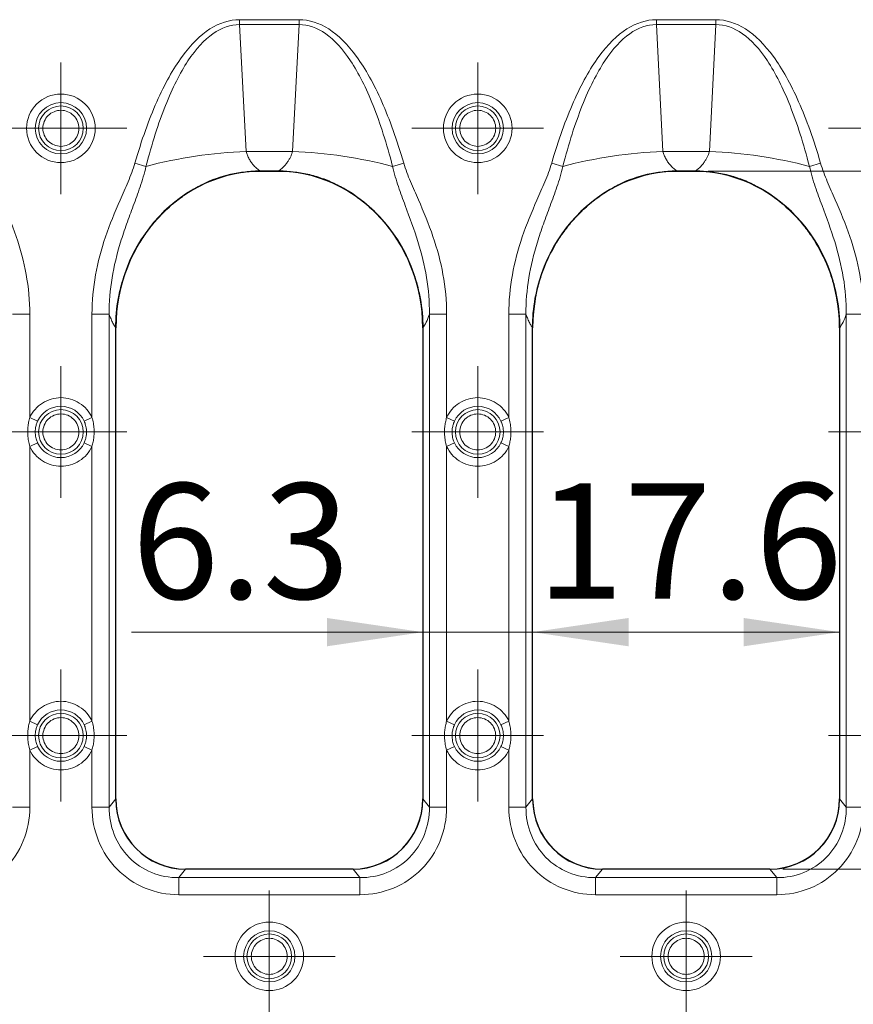
# Model space of a CAD drawing. Units: millimetres. Extents: x 0 to 420, y 0 to 297.
# Drawn here: x 235 to 255, y 166 to 189 of the extents above; entities that cross this region are included whole.
import ezdxf

# ---------------------------------------------------------------- set-up
doc = ezdxf.new("R2010")
doc.units = ezdxf.units.MM
doc.styles.add('SLDTEXTSTYLE0', font='TXT', dxfattribs={"width": 0.605})
doc.dimstyles.new('SLDDIMSTYLE0', dxfattribs={"dimtxt": 2.568319, "dimasz": 2.2, "dimexe": 0, "dimexo": 0.0625, "dimgap": 0.64208, "dimtad": 1, "dimlfac": 2.5, "dimrnd": 1e-09, "dimzin": 12, "dimdsep": 46, "dimtxsty": 'SLDTEXTSTYLE0', "dimsah": 1, "dimcen": 0.09, "dimadec": 0, "dimazin": 3, "dimtfac": 1, "dimtdec": 3, "dimtofl": 0, "dimtmove": 0, "dimatfit": 3, "dimfxl": 1, "dimfrac": 2, "dimtolj": 1, "dimtzin": 12, "dimarcsym": 0})
doc.dimstyles.new('SLDDIMSTYLE1', dxfattribs={"dimtxt": 2.568319, "dimasz": 2.2, "dimexe": 0, "dimexo": 0.0625, "dimgap": 0.64208, "dimtad": 1, "dimlfac": 2.5, "dimrnd": 1e-09, "dimzin": 12, "dimdsep": 46, "dimtxsty": 'SLDTEXTSTYLE0', "dimsah": 1, "dimcen": 0.09, "dimadec": 0, "dimazin": 3, "dimtfac": 1, "dimtdec": 3, "dimtmove": 0, "dimatfit": 0, "dimfxl": 1, "dimfrac": 2, "dimtolj": 1, "dimtzin": 12, "dimarcsym": 0})

# ---------------------------------------------------------------- blocks, each defined once
blk = doc.blocks.new('_D')
at = {"color": 7, "linetype": 'Continuous', "lineweight": 0}
for p, q in [((251.258, 185.066), (267.776, 185.066)), ((266.776, 169.066), (266.776, 185.066)), ((252.971, 169.066), (267.776, 169.066))]:
    blk.add_line(p, q, dxfattribs=at)
at = {"color": 7, "linetype": 'Continuous', "lineweight": 18}
for points in [[(266.776, 185.066), (266.451, 182.866), (267.101, 182.866)], [(266.776, 169.066), (267.101, 171.266), (266.451, 171.266)]]:
    blk.add_solid(points, dxfattribs=at)
at = {"color": 7, "linetype": 'Continuous', "lineweight": 18, "insert": (263.365, 175.106), "char_height": 2.6458, "attachment_point": 1, "rotation": 90, "style": 'SLDTEXTSTYLE0'}
blk.add_mtext('40', dxfattribs=at)
blk = doc.blocks.new('_D_2')
at = {"color": 7, "linetype": 'Continuous', "lineweight": 0}
blk.add_line((247.23, 174.497), (254.27, 174.497), dxfattribs=at)
at = {"color": 7, "linetype": 'Continuous', "lineweight": 18}
for points in [[(247.23, 174.497), (249.43, 174.172), (249.43, 174.822)], [(254.27, 174.497), (252.07, 174.822), (252.07, 174.172)]]:
    blk.add_solid(points, dxfattribs=at)
at = {"color": 7, "linetype": 'Continuous', "lineweight": 18, "insert": (247.32, 177.908), "char_height": 2.6458, "attachment_point": 1, "style": 'SLDTEXTSTYLE0'}
blk.add_mtext('17.6', dxfattribs=at)
blk = doc.blocks.new('_D_8')
at = {"color": 7, "linetype": 'Continuous', "lineweight": 0}
for p, q in [((244.71, 174.497), (238.032, 174.497)), ((247.23, 174.497), (244.71, 174.497)), ((247.23, 174.497), (251.63, 174.497))]:
    blk.add_line(p, q, dxfattribs=at)
at = {"color": 7, "linetype": 'Continuous', "lineweight": 18}
for points in [[(244.71, 174.497), (242.51, 174.822), (242.51, 174.172)], [(247.23, 174.497), (249.43, 174.172), (249.43, 174.822)]]:
    blk.add_solid(points, dxfattribs=at)
at = {"color": 7, "linetype": 'Continuous', "lineweight": 18, "insert": (238.032, 177.908), "char_height": 2.6458, "attachment_point": 1, "style": 'SLDTEXTSTYLE0'}
blk.add_mtext('6.3', dxfattribs=at)
blk = doc.blocks.new('SW_CENTERMARKSYMBOL_1')
at = {"color": 0, "linetype": 'Continuous', "lineweight": 18}
for p, q in [((0, 1), (0, 1.512)), ((0, 0), (0, 1)), ((-1, 0), (-1.512, 0)), ((0, 0), (-1, 0)), ((0, 0), (0, -1)), ((0, 0), (1, 0)), ((1, 0), (1.512, 0)), ((0, -1), (0, -1.512))]:
    blk.add_line(p, q, dxfattribs=at)
blk = doc.blocks.new('SW_CENTERMARKSYMBOL_2')
at = {"color": 0, "linetype": 'Continuous', "lineweight": 18}
for p, q in [((0, 1), (0, 1.512)), ((0, 0), (0, 1)), ((-1, 0), (-1.512, 0)), ((0, 0), (-1, 0)), ((0, 0), (0, -1)), ((0, 0), (1, 0)), ((1, 0), (1.512, 0)), ((0, -1), (0, -1.512))]:
    blk.add_line(p, q, dxfattribs=at)
blk = doc.blocks.new('SW_CENTERMARKSYMBOL_21')
at = {"color": 0, "linetype": 'Continuous', "lineweight": 18}
for p, q in [((0, 1), (0, 1.512)), ((0, 0), (0, 1)), ((-1, 0), (-1.512, 0)), ((0, 0), (-1, 0)), ((0, 0), (0, -1)), ((0, 0), (1, 0)), ((1, 0), (1.512, 0)), ((0, -1), (0, -1.512))]:
    blk.add_line(p, q, dxfattribs=at)
blk = doc.blocks.new('SW_CENTERMARKSYMBOL_44')
at = {"color": 0, "linetype": 'Continuous', "lineweight": 18}
for p, q in [((0, 1), (0, 1.512)), ((0, 0), (0, 1)), ((-1, 0), (-1.512, 0)), ((0, 0), (-1, 0)), ((0, 0), (0, -1)), ((0, 0), (1, 0)), ((1, 0), (1.512, 0)), ((0, -1), (0, -1.512))]:
    blk.add_line(p, q, dxfattribs=at)
blk = doc.blocks.new('SW_CENTERMARKSYMBOL_45')
at = {"color": 0, "linetype": 'Continuous', "lineweight": 18}
for p, q in [((0, 1), (0, 1.512)), ((0, 0), (0, 1)), ((-1, 0), (-1.512, 0)), ((0, 0), (-1, 0)), ((0, 0), (0, -1)), ((0, 0), (1, 0)), ((1, 0), (1.512, 0)), ((0, -1), (0, -1.512))]:
    blk.add_line(p, q, dxfattribs=at)
blk = doc.blocks.new('SW_CENTERMARKSYMBOL_46')
at = {"color": 0, "linetype": 'Continuous', "lineweight": 18}
for p, q in [((0, 1), (0, 1.512)), ((0, 0), (0, 1)), ((-1, 0), (-1.512, 0)), ((0, 0), (-1, 0)), ((0, 0), (0, -1)), ((0, 0), (1, 0)), ((1, 0), (1.512, 0)), ((0, -1), (0, -1.512))]:
    blk.add_line(p, q, dxfattribs=at)
blk = doc.blocks.new('SW_CENTERMARKSYMBOL_161')
at = {"color": 0, "linetype": 'Continuous', "lineweight": 18}
for p, q in [((0, 1), (0, 1.512)), ((0, 0), (0, 1)), ((-1, 0), (-1.512, 0)), ((0, 0), (-1, 0)), ((0, 0), (0, -1)), ((0, 0), (1, 0)), ((1, 0), (1.512, 0)), ((0, -1), (0, -1.512))]:
    blk.add_line(p, q, dxfattribs=at)
blk = doc.blocks.new('SW_CENTERMARKSYMBOL_162')
at = {"color": 0, "linetype": 'Continuous', "lineweight": 18}
for p, q in [((0, 1), (0, 1.512)), ((0, 0), (0, 1)), ((-1, 0), (-1.512, 0)), ((0, 0), (-1, 0)), ((0, 0), (0, -1)), ((0, 0), (1, 0)), ((1, 0), (1.512, 0)), ((0, -1), (0, -1.512))]:
    blk.add_line(p, q, dxfattribs=at)
blk = doc.blocks.new('SW_CENTERMARKSYMBOL_163')
at = {"color": 0, "linetype": 'Continuous', "lineweight": 18}
for p, q in [((0, 1), (0, 1.512)), ((0, 0), (0, 1)), ((-1, 0), (-1.512, 0)), ((0, 0), (-1, 0)), ((0, 0), (0, -1)), ((0, 0), (1, 0)), ((1, 0), (1.512, 0)), ((0, -1), (0, -1.512))]:
    blk.add_line(p, q, dxfattribs=at)
blk = doc.blocks.new('SW_CENTERMARKSYMBOL_174')
at = {"color": 0, "linetype": 'Continuous', "lineweight": 18}
for p, q in [((0, 1), (0, 1.512)), ((0, 0), (0, 1)), ((-1, 0), (-1.512, 0)), ((0, 0), (-1, 0)), ((0, 0), (0, -1)), ((0, 0), (1, 0)), ((1, 0), (1.512, 0)), ((0, -1), (0, -1.512))]:
    blk.add_line(p, q, dxfattribs=at)
blk = doc.blocks.new('SW_CENTERMARKSYMBOL_175')
at = {"color": 0, "linetype": 'Continuous', "lineweight": 18}
for p, q in [((0, 1), (0, 1.512)), ((0, 0), (0, 1)), ((-1, 0), (-1.512, 0)), ((0, 0), (-1, 0)), ((0, 0), (0, -1)), ((0, 0), (1, 0)), ((1, 0), (1.512, 0)), ((0, -1), (0, -1.512))]:
    blk.add_line(p, q, dxfattribs=at)

msp = doc.modelspace()

# ---------------------------------------------------------------- linework, layer by layer
at = {"color": 8, "linetype": 'Continuous', "lineweight": 18}
for p, q in [((241.8726, 188.535), (240.5075, 188.535)), ((240.5075, 188.4229), (240.5075, 188.535)), ((241.8726, 188.535), (241.8726, 188.4229)), ((251.4326, 188.535), (250.0675, 188.535)), ((250.0675, 188.4229), (250.0675, 188.535)), ((251.4326, 188.535), (251.4326, 188.4229)), ((240.5075, 188.4229), (240.6572, 185.5148)), ((240.5075, 188.4229), (241.8726, 188.4229)), ((241.7229, 185.5148), (241.8726, 188.4229)), ((250.0675, 188.4229), (250.2172, 185.5148)), ((250.0675, 188.4229), (251.4326, 188.4229)), ((251.2829, 185.5148), (251.4326, 188.4229)), ((241.7229, 185.5148), (240.6572, 185.5148)), ((251.2829, 185.5148), (250.2172, 185.5148)), ((238.3618, 185.1736), (238.1067, 185.2478)), ((244.0183, 185.1736), (244.2734, 185.2478)), ((247.9218, 185.1736), (247.6667, 185.2478)), ((253.5783, 185.1736), (253.8334, 185.2478)), ((235.6973, 181.7836), (235.3034, 181.7836)), ((235.6973, 179.4172), (235.6973, 181.7836)), ((237.1228, 181.7836), (237.1228, 179.4172)), ((237.1228, 181.7836), (237.5167, 181.7836)), ((237.5167, 170.4862), (237.5167, 181.7836)), ((244.8634, 181.7836), (244.8634, 170.4862)), ((245.2573, 181.7836), (244.8634, 181.7836)), ((245.2573, 179.4172), (245.2573, 181.7836)), ((246.6828, 181.7836), (246.6828, 179.4172)), ((246.6828, 181.7836), (247.0767, 181.7836)), ((247.0767, 170.4862), (247.0767, 181.7836)), ((254.8173, 181.7836), (254.4234, 181.7836)), ((254.4234, 181.7836), (254.4234, 170.4862)), ((235.6973, 179.4172), (235.8768, 179.3335)), ((236.9433, 179.3335), (237.1228, 179.4172)), ((245.2573, 179.4172), (245.4368, 179.3335)), ((246.5033, 179.3335), (246.6828, 179.4172)), ((235.6973, 178.7532), (235.8768, 178.8368)), ((235.6973, 172.4572), (235.6973, 178.7532)), ((237.1228, 178.7532), (236.9433, 178.8368)), ((237.1228, 178.7532), (237.1228, 172.4572)), ((245.4368, 178.8368), (245.2573, 178.7532)), ((245.2573, 172.4572), (245.2573, 178.7532)), ((246.6828, 178.7532), (246.5033, 178.8368)), ((246.6828, 178.7532), (246.6828, 172.4572)), ((235.8768, 172.3735), (235.6973, 172.4572)), ((236.9433, 172.3735), (237.1228, 172.4572)), ((245.2573, 172.4572), (245.4368, 172.3735)), ((246.6828, 172.4572), (246.5033, 172.3735)), ((235.8768, 171.8768), (235.6973, 171.7932)), ((235.6973, 170.4862), (235.6973, 171.7932)), ((237.1228, 171.7932), (236.9433, 171.8768)), ((237.1228, 171.7932), (237.1228, 170.4862)), ((245.4368, 171.8768), (245.2573, 171.7932)), ((245.2573, 170.4862), (245.2573, 171.7932)), ((246.6828, 171.7932), (246.5033, 171.8768)), ((246.6828, 171.7932), (246.6828, 170.4862)), ((237.67, 170.6789), (237.5167, 170.4862)), ((244.8634, 170.4862), (244.71, 170.6789)), ((247.23, 170.6789), (247.0767, 170.4862)), ((254.4234, 170.4862), (254.27, 170.6789)), ((235.3034, 170.4862), (235.6973, 170.4862)), ((237.1228, 170.4862), (237.5167, 170.4862)), ((244.8634, 170.4862), (245.2573, 170.4862)), ((246.6828, 170.4862), (247.0767, 170.4862)), ((254.4234, 170.4862), (254.8173, 170.4862)), ((239.2689, 169.0662), (239.1125, 168.8697)), ((243.2676, 168.8697), (243.1112, 169.0662)), ((248.8289, 169.0662), (248.6725, 168.8697)), ((252.8276, 168.8697), (252.6712, 169.0662)), ((239.1125, 168.4791), (239.1125, 168.8697)), ((239.1125, 168.8697), (243.2676, 168.8697)), ((243.2676, 168.4791), (243.2676, 168.8697)), ((248.6725, 168.4791), (248.6725, 168.8697)), ((248.6725, 168.8697), (252.8276, 168.8697)), ((252.8276, 168.4791), (252.8276, 168.8697)), ((239.1125, 168.4791), (243.2676, 168.4791)), ((248.6725, 168.4791), (252.8276, 168.4791))]:
    msp.add_line(p, q, dxfattribs=at)
at = {"color": 7, "linetype": 'Continuous', "lineweight": 25}
for p, q in [((240.9821, 185.0662), (241.398, 185.0662)), ((241.3325, 185.0662), (241.0476, 185.0662)), ((250.5421, 185.0662), (250.958, 185.0662)), ((250.8925, 185.0662), (250.6076, 185.0662)), ((237.67, 170.665), (237.67, 181.4745)), ((237.67, 170.6789), (237.67, 181.4681)), ((244.71, 181.4745), (244.71, 170.665)), ((244.71, 181.4681), (244.71, 170.6789)), ((247.23, 170.665), (247.23, 181.4745)), ((247.23, 170.6789), (247.23, 181.4681)), ((254.27, 181.4745), (254.27, 170.665)), ((254.27, 181.4681), (254.27, 170.6789)), ((243.1113, 169.0662), (239.2688, 169.0662)), ((243.1112, 169.0662), (239.2689, 169.0662)), ((252.6713, 169.0662), (248.8288, 169.0662)), ((252.6712, 169.0662), (248.8289, 169.0662))]:
    msp.add_line(p, q, dxfattribs=at)
at = {"color": 8, "linetype": 'Continuous', "lineweight": 18}
for centre, radius in [((236.41, 186.0452), 0.5882), ((236.41, 186.0452), 0.5121), ((245.97, 186.0452), 0.5882), ((245.97, 186.0452), 0.5121), ((236.41, 179.0852), 0.5121), ((245.97, 179.0852), 0.5121), ((236.41, 172.1252), 0.5121), ((245.97, 172.1252), 0.5121), ((241.19, 167.0662), 0.5882), ((241.19, 167.0662), 0.5121), ((250.75, 167.0662), 0.5882), ((250.75, 167.0662), 0.5121)]:
    msp.add_circle(centre, radius, dxfattribs=at)
for centre, radius, start, end in [((241.0661, 174.8714), 10.6513, 92.20033, 104.7082), ((241.314, 174.8714), 10.6513, 75.2918, 87.79967), ((250.6261, 174.8714), 10.6513, 92.20033, 104.7082), ((250.874, 174.8714), 10.6513, 75.2918, 87.79967), ((236.41, 179.0852), 0.5882, 24.97464, 155.02536), ((245.97, 179.0852), 0.5882, 24.97464, 155.02536), ((236.41, 179.0852), 0.5882, 204.97464, 335.02536), ((245.97, 179.0852), 0.5882, 204.97464, 335.02536), ((236.41, 172.1252), 0.5882, 24.97464, 155.02536), ((245.97, 172.1252), 0.5882, 24.97464, 155.02536), ((236.41, 172.1252), 0.5882, 204.97464, 335.02536), ((245.97, 172.1252), 0.5882, 204.97464, 335.02536)]:
    msp.add_arc(centre, radius, start, end, dxfattribs=at)
at = {"color": 7, "linetype": 'Continuous', "lineweight": 25}
for centre, major_axis, ratio, start_param, end_param in [((241.0926, 181.4267), (0.3823, -3.6217), 0.9390809, 3.0427978, 4.6004643), ((241.2875, 181.4267), (-0.3823, -3.6217), 0.9390809, 1.682721, 3.2403876), ((250.6526, 181.4267), (0.3823, -3.6217), 0.9390809, 3.0427978, 4.6004643), ((250.8475, 181.4267), (-0.3823, -3.6217), 0.9390809, 1.682721, 3.2403876), ((239.3313, 170.7419), (-1.0584, -1.3308), 0.9621437, 5.4031722, 6.9363753), ((239.2712, 170.6675), (-1.1141, -1.1518), 0.9984769, 5.4819112, 7.0511841), ((243.0488, 170.7419), (-1.0584, 1.3308), 0.9621437, 2.4884026, 4.0216058), ((243.1089, 170.6675), (-1.1141, 1.1518), 0.9984769, 2.3735938, 3.9428668), ((248.8913, 170.7419), (-1.0584, -1.3308), 0.9621437, 5.4031722, 6.9363753), ((248.8312, 170.6675), (-1.1141, -1.1518), 0.9984769, 5.4819112, 7.0511841), ((252.6088, 170.7419), (-1.0584, 1.3308), 0.9621437, 2.4884026, 4.0216058), ((252.6689, 170.6675), (-1.1141, 1.1518), 0.9984769, 2.3735938, 3.9428668)]:
    msp.add_ellipse(centre, major_axis=major_axis, ratio=ratio, start_param=start_param, end_param=end_param, dxfattribs=at)
at = {"color": 8, "linetype": 'Continuous', "lineweight": 18}
for points in [[(238.1067, 185.2478), (238.2597, 185.7736), (238.5963, 186.7152), (239.1787, 187.7553), (239.821, 188.3921), (240.2764, 188.535), (240.5075, 188.535)], [(241.8726, 188.535), (242.1037, 188.535), (242.5591, 188.3921), (243.2014, 187.7553), (243.7838, 186.7152), (244.1204, 185.7736), (244.2734, 185.2478)], [(247.6667, 185.2478), (247.8197, 185.7736), (248.1563, 186.7152), (248.7387, 187.7553), (249.381, 188.3921), (249.8364, 188.535), (250.0675, 188.535)], [(251.4326, 188.535), (251.6637, 188.535), (252.1191, 188.3921), (252.7614, 187.7553), (253.3438, 186.7152), (253.6804, 185.7736), (253.8334, 185.2478)], [(240.5075, 188.4229), (240.2994, 188.424), (239.8902, 188.2844), (239.3149, 187.6558), (238.7956, 186.6268), (238.497, 185.6945), (238.3618, 185.1736)], [(244.0183, 185.1736), (243.8831, 185.6945), (243.5845, 186.6268), (243.0652, 187.6558), (242.4899, 188.2844), (242.0807, 188.424), (241.8726, 188.4229)], [(250.0675, 188.4229), (249.8594, 188.424), (249.4502, 188.2844), (248.8749, 187.6558), (248.3556, 186.6268), (248.057, 185.6945), (247.9218, 185.1736)], [(253.5783, 185.1736), (253.4431, 185.6945), (253.1445, 186.6268), (252.6252, 187.6558), (252.0499, 188.2844), (251.6407, 188.424), (251.4326, 188.4229)], [(244.8634, 181.7836), (244.8144, 181.6484), (244.7629, 181.5423), (244.71, 181.4681)], [(254.4234, 181.7836), (254.3744, 181.6484), (254.3229, 181.5423), (254.27, 181.4681)], [(235.6973, 170.4862), (235.6973, 170.2199), (235.5948, 169.6914), (235.1559, 169.0253), (234.4955, 168.5825), (233.9715, 168.4791), (233.7076, 168.4791)], [(239.1125, 168.4791), (238.8486, 168.4791), (238.3246, 168.5825), (237.6642, 169.0253), (237.2253, 169.6914), (237.1228, 170.2199), (237.1228, 170.4862)], [(237.5167, 170.4862), (237.5148, 170.2699), (237.594, 169.8412), (237.9444, 169.3031), (238.4757, 168.9481), (238.8989, 168.8678), (239.1125, 168.8697)], [(243.2676, 168.8697), (243.4812, 168.8678), (243.9044, 168.9481), (244.4357, 169.3031), (244.7861, 169.8412), (244.8653, 170.2699), (244.8634, 170.4862)], [(245.2573, 170.4862), (245.2573, 170.2199), (245.1548, 169.6914), (244.7159, 169.0253), (244.0555, 168.5825), (243.5315, 168.4791), (243.2676, 168.4791)], [(248.6725, 168.4791), (248.4086, 168.4791), (247.8846, 168.5825), (247.2242, 169.0253), (246.7853, 169.6914), (246.6828, 170.2199), (246.6828, 170.4862)], [(247.0767, 170.4862), (247.0748, 170.2699), (247.154, 169.8412), (247.5044, 169.3031), (248.0357, 168.9481), (248.4589, 168.8678), (248.6725, 168.8697)], [(252.8276, 168.8697), (253.0412, 168.8678), (253.4644, 168.9481), (253.9957, 169.3031), (254.3461, 169.8412), (254.4253, 170.2699), (254.4234, 170.4862)], [(254.8173, 170.4862), (254.8173, 170.2199), (254.7148, 169.6914), (254.2759, 169.0253), (253.6155, 168.5825), (253.0915, 168.4791), (252.8276, 168.4791)]]:
    msp.add_open_spline(points, degree=3, dxfattribs=at)
for points, knots in [([(235.6238, 186.0452), (235.6238, 185.8366), (235.7066, 185.6366), (236.0015, 185.3417), (236.2015, 185.2589), (236.6186, 185.2589), (236.8186, 185.3417), (237.1135, 185.6366), (237.1963, 185.8366), (237.1963, 186.2537), (237.1135, 186.4537), (236.8186, 186.7486), (236.6186, 186.8315), (236.2015, 186.8315), (236.0015, 186.7486), (235.7066, 186.4537), (235.6238, 186.2537), (235.6238, 186.0452)], [0, 0, 0, 0, 0.125, 0.125, 0.25, 0.25, 0.375, 0.375, 0.5, 0.5, 0.625, 0.625, 0.75, 0.75, 0.875, 0.875, 1, 1, 1, 1]), ([(245.1838, 186.0452), (245.1838, 185.8366), (245.2666, 185.6366), (245.5615, 185.3417), (245.7615, 185.2589), (246.1786, 185.2589), (246.3786, 185.3417), (246.6735, 185.6366), (246.7563, 185.8366), (246.7563, 186.2537), (246.6735, 186.4537), (246.3786, 186.7486), (246.1786, 186.8315), (245.7615, 186.8315), (245.5615, 186.7486), (245.2666, 186.4537), (245.1838, 186.2537), (245.1838, 186.0452)], [0, 0, 0, 0, 0.125, 0.125, 0.25, 0.25, 0.375, 0.375, 0.5, 0.5, 0.625, 0.625, 0.75, 0.75, 0.875, 0.875, 1, 1, 1, 1]), ([(236.8231, 186.0452), (236.8231, 185.9356), (236.7796, 185.8306), (236.6247, 185.6756), (236.5196, 185.6321), (236.3005, 185.6321), (236.1954, 185.6756), (236.0405, 185.8306), (235.997, 185.9356), (235.997, 186.1547), (236.0405, 186.2598), (236.1954, 186.4147), (236.3005, 186.4582), (236.5196, 186.4582), (236.6247, 186.4147), (236.7796, 186.2598), (236.8231, 186.1547), (236.8231, 186.0452)], [0, 0, 0, 0, 0.125, 0.125, 0.25, 0.25, 0.375, 0.375, 0.5, 0.5, 0.625, 0.625, 0.75, 0.75, 0.875, 0.875, 1, 1, 1, 1]), ([(246.3831, 186.0452), (246.3831, 185.9356), (246.3396, 185.8306), (246.1847, 185.6756), (246.0796, 185.6321), (245.8605, 185.6321), (245.7554, 185.6756), (245.6005, 185.8306), (245.557, 185.9356), (245.557, 186.1547), (245.6005, 186.2598), (245.7554, 186.4147), (245.8605, 186.4582), (246.0796, 186.4582), (246.1847, 186.4147), (246.3396, 186.2598), (246.3831, 186.1547), (246.3831, 186.0452)], [0, 0, 0, 0, 0.125, 0.125, 0.25, 0.25, 0.375, 0.375, 0.5, 0.5, 0.625, 0.625, 0.75, 0.75, 0.875, 0.875, 1, 1, 1, 1]), ([(240.6572, 185.5148), (240.6616, 185.4999), (240.6707, 185.4699), (240.6874, 185.4261), (240.7066, 185.383), (240.7286, 185.3407), (240.7531, 185.2994), (240.7884, 185.2475), (240.8381, 185.187), (240.9055, 185.1211), (240.9559, 185.085), (240.9821, 185.0662)], [0, 0, 0, 0, 0.0732296, 0.1483799, 0.2256178, 0.3050969, 0.3869583, 0.4713311, 0.6336558, 0.8097184, 1, 1, 1, 1]), ([(241.398, 185.0662), (241.4114, 185.0755), (241.4378, 185.0937), (241.4753, 185.1242), (241.5102, 185.1561), (241.5426, 185.1895), (241.5724, 185.224), (241.6053, 185.2667), (241.6397, 185.3189), (241.6736, 185.3821), (241.7019, 185.447), (241.716, 185.4925), (241.7229, 185.5148)], [0, 0, 0, 0, 0.09696166, 0.19032023, 0.28012594, 0.36643526, 0.44931178, 0.52882734, 0.65439035, 0.77445213, 0.88947874, 1, 1, 1, 1]), ([(250.2172, 185.5148), (250.2216, 185.4999), (250.2307, 185.4699), (250.2474, 185.4261), (250.2666, 185.383), (250.2886, 185.3407), (250.3131, 185.2994), (250.3484, 185.2475), (250.3981, 185.187), (250.4655, 185.1211), (250.5159, 185.085), (250.5421, 185.0662)], [0, 0, 0, 0, 0.0732296, 0.1483799, 0.2256178, 0.3050969, 0.3869583, 0.4713311, 0.6336558, 0.8097184, 1, 1, 1, 1]), ([(250.958, 185.0662), (250.9714, 185.0755), (250.9978, 185.0937), (251.0353, 185.1242), (251.0702, 185.1561), (251.1026, 185.1895), (251.1324, 185.224), (251.1653, 185.2667), (251.1997, 185.3189), (251.2336, 185.3821), (251.2619, 185.447), (251.276, 185.4925), (251.2829, 185.5148)], [0, 0, 0, 0, 0.0969617, 0.1903202, 0.2801259, 0.3664353, 0.4493118, 0.5288273, 0.6543904, 0.7744521, 0.8894787, 1, 1, 1, 1]), ([(234.7134, 185.2478), (234.7553, 185.1037), (234.8641, 184.8227), (234.9877, 184.5458), (235.1701, 184.1297), (235.2868, 183.8508), (235.5779, 182.9976), (235.6973, 182.4076), (235.6973, 181.7836)], [0, 0, 0, 0, 0.125, 0.25, 0.25, 0.5, 0.5, 1, 1, 1, 1]), ([(237.1228, 181.7836), (237.1228, 182.3944), (237.238, 182.9823), (237.5297, 183.8417), (237.6471, 184.123), (237.8301, 184.5405), (237.954, 184.8181), (238.0641, 185.1012), (238.1067, 185.2478)], [0, 0, 0, 0, 0.5, 0.5, 0.75, 0.75, 0.875, 1, 1, 1, 1]), ([(238.3618, 185.1736), (238.3251, 185.0085), (238.2303, 184.6985), (238.0697, 184.2668), (237.914, 183.85), (237.7287, 183.2994), (237.5616, 182.6177), (237.5147, 182.0642), (237.5167, 181.7836)], [0, 0, 0, 0, 0.125, 0.25, 0.375, 0.5, 0.75, 1, 1, 1, 1]), ([(244.8634, 181.7836), (244.8655, 182.0702), (244.8165, 182.6307), (244.6814, 183.1756), (244.5136, 183.7208), (244.4125, 183.9931), (244.2548, 184.4162), (244.1481, 184.7034), (244.0544, 185.0113), (244.0183, 185.1736)], [0, 0, 0, 0, 0.25, 0.5, 0.5, 0.75, 0.75, 0.875, 1, 1, 1, 1]), ([(244.2734, 185.2478), (244.3153, 185.1037), (244.4241, 184.8227), (244.5477, 184.5458), (244.7301, 184.1297), (244.8468, 183.8508), (245.1379, 182.9976), (245.2573, 182.4076), (245.2573, 181.7836)], [0, 0, 0, 0, 0.125, 0.25, 0.25, 0.5, 0.5, 1, 1, 1, 1]), ([(246.6828, 181.7836), (246.6828, 182.3944), (246.798, 182.9823), (247.0897, 183.8417), (247.2071, 184.123), (247.3901, 184.5405), (247.514, 184.8181), (247.6241, 185.1012), (247.6667, 185.2478)], [0, 0, 0, 0, 0.5, 0.5, 0.75, 0.75, 0.875, 1, 1, 1, 1]), ([(247.9218, 185.1736), (247.8851, 185.0085), (247.7903, 184.6985), (247.6297, 184.2668), (247.474, 183.85), (247.2887, 183.2994), (247.1216, 182.6177), (247.0747, 182.0642), (247.0767, 181.7836)], [0, 0, 0, 0, 0.125, 0.25, 0.375, 0.5, 0.75, 1, 1, 1, 1]), ([(254.4234, 181.7836), (254.4255, 182.0702), (254.3765, 182.6307), (254.2414, 183.1756), (254.0736, 183.7208), (253.9725, 183.9931), (253.8148, 184.4162), (253.7081, 184.7034), (253.6144, 185.0113), (253.5783, 185.1736)], [0, 0, 0, 0, 0.25, 0.5, 0.5, 0.75, 0.75, 0.875, 1, 1, 1, 1]), ([(253.8334, 185.2478), (253.8753, 185.1037), (253.9841, 184.8227), (254.1077, 184.5458), (254.2901, 184.1297), (254.4068, 183.8508), (254.6979, 182.9976), (254.8173, 182.4076), (254.8173, 181.7836)], [0, 0, 0, 0, 0.125, 0.25, 0.25, 0.5, 0.5, 1, 1, 1, 1]), ([(237.5167, 181.7836), (237.5238, 181.7646), (237.5378, 181.7266), (237.5593, 181.6741), (237.581, 181.6252), (237.6029, 181.5801), (237.625, 181.5389), (237.6474, 181.5011), (237.6625, 181.4791), (237.67, 181.4681)], [0, 0, 0, 0, 0.1430491, 0.2858229, 0.4284482, 0.5710517, 0.7137605, 0.8567012, 1, 1, 1, 1]), ([(247.0767, 181.7836), (247.0838, 181.7646), (247.0978, 181.7266), (247.1193, 181.6741), (247.141, 181.6252), (247.1629, 181.5801), (247.185, 181.5389), (247.2074, 181.5011), (247.2225, 181.4791), (247.23, 181.4681)], [0, 0, 0, 0, 0.1430491, 0.2858229, 0.4284482, 0.5710517, 0.7137605, 0.8567012, 1, 1, 1, 1]), ([(235.6973, 179.4172), (235.7605, 179.5529), (235.8612, 179.6678), (236.1137, 179.8287), (236.2603, 179.8715), (236.5598, 179.8715), (236.7064, 179.8287), (236.9589, 179.6678), (237.0596, 179.5529), (237.1228, 179.4172)], [0, 0, 0, 0, 0.25, 0.25, 0.5, 0.5, 0.75, 0.75, 1, 1, 1, 1]), ([(245.2573, 179.4172), (245.3205, 179.5529), (245.4212, 179.6678), (245.6737, 179.8287), (245.8203, 179.8715), (246.1198, 179.8715), (246.2664, 179.8287), (246.5189, 179.6678), (246.6196, 179.5529), (246.6828, 179.4172)], [0, 0, 0, 0, 0.25, 0.25, 0.5, 0.5, 0.75, 0.75, 1, 1, 1, 1]), ([(236.8231, 179.0852), (236.8231, 178.9756), (236.7796, 178.8706), (236.6247, 178.7156), (236.5196, 178.6721), (236.3005, 178.6721), (236.1954, 178.7156), (236.0405, 178.8706), (235.997, 178.9756), (235.997, 179.1947), (236.0405, 179.2998), (236.1954, 179.4547), (236.3005, 179.4982), (236.5196, 179.4982), (236.6247, 179.4547), (236.7796, 179.2998), (236.8231, 179.1947), (236.8231, 179.0852)], [0, 0, 0, 0, 0.125, 0.125, 0.25, 0.25, 0.375, 0.375, 0.5, 0.5, 0.625, 0.625, 0.75, 0.75, 0.875, 0.875, 1, 1, 1, 1]), ([(246.3831, 179.0852), (246.3831, 178.9756), (246.3396, 178.8706), (246.1847, 178.7156), (246.0796, 178.6721), (245.8605, 178.6721), (245.7554, 178.7156), (245.6005, 178.8706), (245.557, 178.9756), (245.557, 179.1947), (245.6005, 179.2998), (245.7554, 179.4547), (245.8605, 179.4982), (246.0796, 179.4982), (246.1847, 179.4547), (246.3396, 179.2998), (246.3831, 179.1947), (246.3831, 179.0852)], [0, 0, 0, 0, 0.125, 0.125, 0.25, 0.25, 0.375, 0.375, 0.5, 0.5, 0.625, 0.625, 0.75, 0.75, 0.875, 0.875, 1, 1, 1, 1]), ([(235.6973, 178.7532), (235.6911, 178.7746), (235.6786, 178.8174), (235.6649, 178.883), (235.655, 178.9496), (235.6491, 179.0172), (235.6468, 179.1005), (235.6516, 179.1985), (235.6674, 179.3098), (235.6873, 179.3814), (235.6973, 179.4172)], [0, 0, 0, 0, 0.0992175, 0.1985112, 0.2982535, 0.3988117, 0.5005445, 0.6691104, 0.8350335, 1, 1, 1, 1]), ([(235.8212, 179.0852), (235.8214, 179.0977), (235.8219, 179.1245), (235.8265, 179.1672), (235.8367, 179.2229), (235.8531, 179.2795), (235.8703, 179.3186), (235.8768, 179.3335)], [0, 0, 0, 0, 0.1466892, 0.3136635, 0.500908, 0.8088872, 1, 1, 1, 1]), ([(236.9433, 179.3335), (236.9473, 179.3246), (236.9572, 179.3026), (236.9719, 179.2622), (236.9869, 179.2079), (236.9968, 179.1471), (236.9999, 179.0851), (236.9968, 179.0229), (236.9855, 178.9546), (236.967, 178.8909), (236.9498, 178.8518), (236.9433, 178.8368)], [0, 0, 0, 0, 0.0573002, 0.1410338, 0.2512163, 0.3866651, 0.5000392, 0.613783, 0.7503229, 0.9044473, 1, 1, 1, 1]), ([(237.1228, 179.4172), (237.129, 179.3958), (237.1415, 179.353), (237.1552, 179.2873), (237.1651, 179.2208), (237.171, 179.1531), (237.1733, 179.0698), (237.1685, 178.9719), (237.1527, 178.8606), (237.1328, 178.7889), (237.1228, 178.7532)], [0, 0, 0, 0, 0.0992175, 0.1985112, 0.2982535, 0.3988117, 0.5005445, 0.6691104, 0.8350335, 1, 1, 1, 1]), ([(245.2573, 178.7532), (245.2511, 178.7746), (245.2386, 178.8174), (245.2249, 178.883), (245.215, 178.9496), (245.2091, 179.0172), (245.2068, 179.1005), (245.2116, 179.1985), (245.2274, 179.3098), (245.2473, 179.3814), (245.2573, 179.4172)], [0, 0, 0, 0, 0.0992175, 0.1985112, 0.2982535, 0.3988117, 0.5005445, 0.6691104, 0.8350335, 1, 1, 1, 1]), ([(245.3812, 179.0852), (245.3814, 179.0977), (245.3819, 179.1245), (245.3865, 179.1672), (245.3967, 179.2229), (245.4131, 179.2795), (245.4303, 179.3186), (245.4368, 179.3335)], [0, 0, 0, 0, 0.1466935, 0.3136678, 0.50090798, 0.80888123, 1, 1, 1, 1]), ([(246.5033, 179.3335), (246.5073, 179.3246), (246.5172, 179.3026), (246.5319, 179.2622), (246.5469, 179.2079), (246.5568, 179.1471), (246.5599, 179.0851), (246.5568, 179.0229), (246.5455, 178.9546), (246.527, 178.8909), (246.5098, 178.8518), (246.5033, 178.8368)], [0, 0, 0, 0, 0.0572975, 0.141031, 0.2512163, 0.3866676, 0.5000392, 0.6137799, 0.7503229, 0.9044512, 1, 1, 1, 1]), ([(246.6828, 179.4172), (246.689, 179.3958), (246.7015, 179.353), (246.7152, 179.2873), (246.7251, 179.2208), (246.731, 179.1531), (246.7333, 179.0698), (246.7285, 178.9719), (246.7127, 178.8606), (246.6928, 178.7889), (246.6828, 178.7532)], [0, 0, 0, 0, 0.0992175, 0.1985112, 0.2982535, 0.3988117, 0.5005445, 0.6691104, 0.8350335, 1, 1, 1, 1]), ([(235.8768, 178.8368), (235.8728, 178.8458), (235.8629, 178.8678), (235.8482, 178.9082), (235.8333, 178.9625), (235.823, 179.0232), (235.8217, 179.0658), (235.8212, 179.0852)], [0, 0, 0, 0, 0.1145888, 0.2820529, 0.5024237, 0.7732774, 1, 1, 1, 1]), ([(245.4368, 178.8368), (245.4328, 178.8458), (245.4229, 178.8678), (245.4082, 178.9082), (245.3933, 178.9625), (245.383, 179.0232), (245.3817, 179.0658), (245.3812, 179.0852)], [0, 0, 0, 0, 0.1145888, 0.2820529, 0.5024237, 0.7732774, 1, 1, 1, 1]), ([(237.1228, 178.7532), (237.0596, 178.6175), (236.9589, 178.5026), (236.7064, 178.3416), (236.5598, 178.2989), (236.2603, 178.2989), (236.1137, 178.3416), (235.8612, 178.5026), (235.7605, 178.6175), (235.6973, 178.7532)], [0, 0, 0, 0, 0.25, 0.25, 0.5, 0.5, 0.75, 0.75, 1, 1, 1, 1]), ([(246.6828, 178.7532), (246.6196, 178.6175), (246.5189, 178.5026), (246.2664, 178.3416), (246.1198, 178.2989), (245.8203, 178.2989), (245.6737, 178.3416), (245.4212, 178.5026), (245.3205, 178.6175), (245.2573, 178.7532)], [0, 0, 0, 0, 0.25, 0.25, 0.5, 0.5, 0.75, 0.75, 1, 1, 1, 1]), ([(235.6973, 172.4572), (235.7605, 172.5929), (235.8612, 172.7078), (236.1137, 172.8687), (236.2603, 172.9115), (236.5598, 172.9115), (236.7064, 172.8687), (236.9589, 172.7078), (237.0596, 172.5929), (237.1228, 172.4572)], [0, 0, 0, 0, 0.25, 0.25, 0.5, 0.5, 0.75, 0.75, 1, 1, 1, 1]), ([(245.2573, 172.4572), (245.3205, 172.5929), (245.4212, 172.7078), (245.6737, 172.8687), (245.8203, 172.9115), (246.1198, 172.9115), (246.2664, 172.8687), (246.5189, 172.7078), (246.6196, 172.5929), (246.6828, 172.4572)], [0, 0, 0, 0, 0.25, 0.25, 0.5, 0.5, 0.75, 0.75, 1, 1, 1, 1]), ([(235.6973, 171.7932), (235.6911, 171.8146), (235.6786, 171.8574), (235.6649, 171.923), (235.655, 171.9896), (235.6491, 172.0572), (235.6468, 172.1405), (235.6516, 172.2385), (235.6674, 172.3498), (235.6873, 172.4214), (235.6973, 172.4572)], [0, 0, 0, 0, 0.0992175, 0.1985112, 0.2982535, 0.3988117, 0.5005445, 0.6691104, 0.8350335, 1, 1, 1, 1]), ([(236.8231, 172.1252), (236.8231, 172.0156), (236.7796, 171.9106), (236.6247, 171.7556), (236.5196, 171.7121), (236.3005, 171.7121), (236.1954, 171.7556), (236.0405, 171.9106), (235.997, 172.0156), (235.997, 172.2347), (236.0405, 172.3398), (236.1954, 172.4947), (236.3005, 172.5382), (236.5196, 172.5382), (236.6247, 172.4947), (236.7796, 172.3398), (236.8231, 172.2347), (236.8231, 172.1252)], [0, 0, 0, 0, 0.125, 0.125, 0.25, 0.25, 0.375, 0.375, 0.5, 0.5, 0.625, 0.625, 0.75, 0.75, 0.875, 0.875, 1, 1, 1, 1]), ([(237.1228, 172.4572), (237.129, 172.4358), (237.1415, 172.393), (237.1552, 172.3273), (237.1651, 172.2608), (237.171, 172.1931), (237.1733, 172.1098), (237.1685, 172.0119), (237.1527, 171.9006), (237.1328, 171.8289), (237.1228, 171.7932)], [0, 0, 0, 0, 0.0992175, 0.1985112, 0.2982535, 0.3988117, 0.5005445, 0.6691104, 0.8350335, 1, 1, 1, 1]), ([(245.2573, 171.7932), (245.2511, 171.8146), (245.2386, 171.8574), (245.2249, 171.923), (245.215, 171.9896), (245.2091, 172.0572), (245.2068, 172.1405), (245.2116, 172.2385), (245.2274, 172.3498), (245.2473, 172.4214), (245.2573, 172.4572)], [0, 0, 0, 0, 0.0992175, 0.1985112, 0.2982535, 0.3988117, 0.5005445, 0.6691104, 0.8350335, 1, 1, 1, 1]), ([(246.3831, 172.1252), (246.3831, 172.0156), (246.3396, 171.9106), (246.1847, 171.7556), (246.0796, 171.7121), (245.8605, 171.7121), (245.7554, 171.7556), (245.6005, 171.9106), (245.557, 172.0156), (245.557, 172.2347), (245.6005, 172.3398), (245.7554, 172.4947), (245.8605, 172.5382), (246.0796, 172.5382), (246.1847, 172.4947), (246.3396, 172.3398), (246.3831, 172.2347), (246.3831, 172.1252)], [0, 0, 0, 0, 0.125, 0.125, 0.25, 0.25, 0.375, 0.375, 0.5, 0.5, 0.625, 0.625, 0.75, 0.75, 0.875, 0.875, 1, 1, 1, 1]), ([(246.6828, 172.4572), (246.689, 172.4358), (246.7015, 172.393), (246.7152, 172.3273), (246.7251, 172.2608), (246.731, 172.1931), (246.7333, 172.1098), (246.7285, 172.0119), (246.7127, 171.9006), (246.6928, 171.8289), (246.6828, 171.7932)], [0, 0, 0, 0, 0.0992175, 0.1985112, 0.2982535, 0.3988117, 0.5005445, 0.6691104, 0.8350335, 1, 1, 1, 1]), ([(235.8212, 172.1252), (235.8214, 172.1377), (235.8219, 172.1645), (235.8265, 172.2072), (235.8367, 172.2629), (235.8531, 172.3195), (235.8703, 172.3586), (235.8768, 172.3735)], [0, 0, 0, 0, 0.1466892, 0.3136635, 0.500908, 0.8088872, 1, 1, 1, 1]), ([(236.9433, 172.3735), (236.9473, 172.3646), (236.9572, 172.3426), (236.9719, 172.3022), (236.9869, 172.2479), (236.9968, 172.1871), (236.9999, 172.1251), (236.9968, 172.0629), (236.9855, 171.9946), (236.967, 171.9309), (236.9498, 171.8918), (236.9433, 171.8768)], [0, 0, 0, 0, 0.0572975, 0.141031, 0.2512163, 0.3866676, 0.5000392, 0.6137799, 0.7503229, 0.9044512, 1, 1, 1, 1]), ([(245.3812, 172.1252), (245.3814, 172.1377), (245.3819, 172.1645), (245.3865, 172.2072), (245.3967, 172.2629), (245.4131, 172.3195), (245.4303, 172.3586), (245.4368, 172.3735)], [0, 0, 0, 0, 0.1466892, 0.3136635, 0.500908, 0.8088872, 1, 1, 1, 1]), ([(246.5033, 172.3735), (246.5073, 172.3646), (246.5172, 172.3426), (246.5319, 172.3022), (246.5469, 172.2479), (246.5568, 172.1871), (246.5599, 172.1251), (246.5568, 172.0629), (246.5455, 171.9946), (246.527, 171.9309), (246.5098, 171.8918), (246.5033, 171.8768)], [0, 0, 0, 0, 0.0572989, 0.14103241, 0.25121627, 0.38666632, 0.50003919, 0.61377994, 0.75032293, 0.90445115, 1, 1, 1, 1]), ([(235.8768, 171.8768), (235.8728, 171.8858), (235.8629, 171.9078), (235.8482, 171.9482), (235.8333, 172.0025), (235.823, 172.0632), (235.8217, 172.1058), (235.8212, 172.1252)], [0, 0, 0, 0, 0.1145888, 0.2820529, 0.5024237, 0.7732774, 1, 1, 1, 1]), ([(245.4368, 171.8768), (245.4328, 171.8858), (245.4229, 171.9078), (245.4082, 171.9482), (245.3933, 172.0025), (245.383, 172.0632), (245.3817, 172.1058), (245.3812, 172.1252)], [0, 0, 0, 0, 0.1145888, 0.2820529, 0.5024237, 0.7732774, 1, 1, 1, 1]), ([(237.1228, 171.7932), (237.0596, 171.6575), (236.9589, 171.5426), (236.7064, 171.3816), (236.5598, 171.3389), (236.2603, 171.3389), (236.1137, 171.3816), (235.8612, 171.5426), (235.7605, 171.6575), (235.6973, 171.7932)], [0, 0, 0, 0, 0.25, 0.25, 0.5, 0.5, 0.75, 0.75, 1, 1, 1, 1]), ([(246.6828, 171.7932), (246.6196, 171.6575), (246.5189, 171.5426), (246.2664, 171.3816), (246.1198, 171.3389), (245.8203, 171.3389), (245.6737, 171.3816), (245.4212, 171.5426), (245.3205, 171.6575), (245.2573, 171.7932)], [0, 0, 0, 0, 0.25, 0.25, 0.5, 0.5, 0.75, 0.75, 1, 1, 1, 1]), ([(240.4038, 167.0662), (240.4038, 166.8577), (240.4866, 166.6577), (240.7815, 166.3628), (240.9815, 166.2799), (241.3986, 166.2799), (241.5986, 166.3628), (241.8935, 166.6577), (241.9763, 166.8577), (241.9763, 167.2747), (241.8935, 167.4747), (241.5986, 167.7697), (241.3986, 167.8525), (240.9815, 167.8525), (240.7815, 167.7697), (240.4866, 167.4747), (240.4038, 167.2747), (240.4038, 167.0662)], [0, 0, 0, 0, 0.125, 0.125, 0.25, 0.25, 0.375, 0.375, 0.5, 0.5, 0.625, 0.625, 0.75, 0.75, 0.875, 0.875, 1, 1, 1, 1]), ([(249.9638, 167.0662), (249.9638, 166.8577), (250.0466, 166.6577), (250.3415, 166.3628), (250.5415, 166.2799), (250.9586, 166.2799), (251.1586, 166.3628), (251.4535, 166.6577), (251.5363, 166.8577), (251.5363, 167.2747), (251.4535, 167.4747), (251.1586, 167.7697), (250.9586, 167.8525), (250.5415, 167.8525), (250.3415, 167.7697), (250.0466, 167.4747), (249.9638, 167.2747), (249.9638, 167.0662)], [0, 0, 0, 0, 0.125, 0.125, 0.25, 0.25, 0.375, 0.375, 0.5, 0.5, 0.625, 0.625, 0.75, 0.75, 0.875, 0.875, 1, 1, 1, 1]), ([(241.6031, 167.0662), (241.6031, 166.9567), (241.5596, 166.8516), (241.4047, 166.6967), (241.2996, 166.6531), (241.0805, 166.6531), (240.9754, 166.6967), (240.8205, 166.8516), (240.777, 166.9567), (240.777, 167.1758), (240.8205, 167.2808), (240.9754, 167.4358), (241.0805, 167.4793), (241.2996, 167.4793), (241.4047, 167.4358), (241.5596, 167.2808), (241.6031, 167.1758), (241.6031, 167.0662)], [0, 0, 0, 0, 0.125, 0.125, 0.25, 0.25, 0.375, 0.375, 0.5, 0.5, 0.625, 0.625, 0.75, 0.75, 0.875, 0.875, 1, 1, 1, 1]), ([(251.1631, 167.0662), (251.1631, 166.9567), (251.1196, 166.8516), (250.9647, 166.6967), (250.8596, 166.6531), (250.6405, 166.6531), (250.5354, 166.6967), (250.3805, 166.8516), (250.337, 166.9567), (250.337, 167.1758), (250.3805, 167.2808), (250.5354, 167.4358), (250.6405, 167.4793), (250.8596, 167.4793), (250.9647, 167.4358), (251.1196, 167.2808), (251.1631, 167.1758), (251.1631, 167.0662)], [0, 0, 0, 0, 0.125, 0.125, 0.25, 0.25, 0.375, 0.375, 0.5, 0.5, 0.625, 0.625, 0.75, 0.75, 0.875, 0.875, 1, 1, 1, 1])]:
    msp.add_open_spline(points, degree=3, knots=knots, dxfattribs=at)
at = {"color": 7, "linetype": 'Continuous', "lineweight": 25}
for points, knots in [([(237.67, 181.4681), (237.67, 181.6959), (237.6906, 181.9203), (237.7509, 182.2519), (237.776, 182.3616), (237.8361, 182.5792), (237.8714, 182.6877), (237.9914, 183.0064), (238.0893, 183.2089), (238.2626, 183.4981), (238.3248, 183.592), (238.4583, 183.7749), (238.53, 183.8641), (238.7546, 184.1186), (238.9181, 184.2724), (239.1847, 184.4788), (239.2772, 184.5435), (239.47, 184.6638), (239.5699, 184.7192), (239.874, 184.8668), (240.0848, 184.942), (240.4144, 185.0171), (240.527, 185.0359), (240.7539, 185.0604), (240.8678, 185.0662), (240.9821, 185.0662)], [0, 0, 0, 0, 0.125, 0.125, 0.1875, 0.1875, 0.25, 0.25, 0.375, 0.375, 0.4375, 0.4375, 0.5, 0.5, 0.625, 0.625, 0.6875, 0.6875, 0.75, 0.75, 0.875, 0.875, 0.9375, 0.9375, 1, 1, 1, 1]), ([(241.398, 185.0662), (241.6258, 185.0662), (241.8501, 185.0431), (242.1807, 184.9683), (242.2905, 184.9366), (242.5044, 184.8609), (242.6083, 184.8173), (242.8106, 184.719), (242.9091, 184.6644), (243.1006, 184.5449), (243.1943, 184.4796), (243.4633, 184.2715), (243.6271, 184.1169), (243.8511, 183.8629), (243.9224, 183.7741), (244.0561, 183.5908), (244.1183, 183.4967), (244.2916, 183.2073), (244.3894, 183.0049), (244.509, 182.6868), (244.5442, 182.5783), (244.6043, 182.3607), (244.6293, 182.2511), (244.6895, 181.9198), (244.71, 181.6956), (244.71, 181.4681)], [0, 0, 0, 0, 0.125, 0.125, 0.1875, 0.1875, 0.25, 0.25, 0.3125, 0.3125, 0.375, 0.375, 0.5, 0.5, 0.5625, 0.5625, 0.625, 0.625, 0.75, 0.75, 0.8125, 0.8125, 0.875, 0.875, 1, 1, 1, 1]), ([(247.23, 181.4681), (247.23, 181.6959), (247.2506, 181.9203), (247.3109, 182.2519), (247.336, 182.3616), (247.3961, 182.5792), (247.4314, 182.6877), (247.5514, 183.0064), (247.6493, 183.2089), (247.8226, 183.4981), (247.8848, 183.592), (248.0183, 183.7749), (248.09, 183.8641), (248.3146, 184.1186), (248.4781, 184.2724), (248.7447, 184.4788), (248.8372, 184.5435), (249.03, 184.6638), (249.1299, 184.7192), (249.434, 184.8668), (249.6448, 184.942), (249.9744, 185.0171), (250.087, 185.0359), (250.3139, 185.0604), (250.4278, 185.0662), (250.5421, 185.0662)], [0, 0, 0, 0, 0.125, 0.125, 0.1875, 0.1875, 0.25, 0.25, 0.375, 0.375, 0.4375, 0.4375, 0.5, 0.5, 0.625, 0.625, 0.6875, 0.6875, 0.75, 0.75, 0.875, 0.875, 0.9375, 0.9375, 1, 1, 1, 1]), ([(250.958, 185.0662), (251.1858, 185.0662), (251.4101, 185.0431), (251.7407, 184.9683), (251.8505, 184.9366), (252.0644, 184.8609), (252.1683, 184.8173), (252.3706, 184.719), (252.4691, 184.6644), (252.6606, 184.5449), (252.7543, 184.4796), (253.0233, 184.2715), (253.1871, 184.1169), (253.4111, 183.8629), (253.4824, 183.7741), (253.6161, 183.5908), (253.6783, 183.4967), (253.8516, 183.2073), (253.9494, 183.0049), (254.069, 182.6868), (254.1042, 182.5783), (254.1643, 182.3607), (254.1893, 182.2511), (254.2495, 181.9198), (254.27, 181.6956), (254.27, 181.4681)], [0, 0, 0, 0, 0.125, 0.125, 0.1875, 0.1875, 0.25, 0.25, 0.3125, 0.3125, 0.375, 0.375, 0.5, 0.5, 0.5625, 0.5625, 0.625, 0.625, 0.75, 0.75, 0.8125, 0.8125, 0.875, 0.875, 1, 1, 1, 1])]:
    msp.add_open_spline(points, degree=3, knots=knots, dxfattribs=at)

# ---------------------------------------------------------------- block references
at = {"color": 7, "linetype": 'Continuous', "lineweight": 0}
for name, p in [('SW_CENTERMARKSYMBOL_44', (236.41, 186.0452)), ('SW_CENTERMARKSYMBOL_45', (245.97, 186.0452)), ('SW_CENTERMARKSYMBOL_46', (255.53, 186.0452)), ('SW_CENTERMARKSYMBOL_2', (236.41, 179.0852)), ('SW_CENTERMARKSYMBOL_1', (245.97, 179.0852)), ('SW_CENTERMARKSYMBOL_21', (255.53, 179.0852)), ('SW_CENTERMARKSYMBOL_161', (236.41, 172.1252)), ('SW_CENTERMARKSYMBOL_162', (245.97, 172.1252)), ('SW_CENTERMARKSYMBOL_163', (255.53, 172.1252)), ('SW_CENTERMARKSYMBOL_175', (241.19, 167.0662)), ('SW_CENTERMARKSYMBOL_174', (250.75, 167.0662))]:
    msp.add_blockref(name, p, dxfattribs=at)

# ---------------------------------------------------------------- dimensions: what is measured, and where the dimension line sits
at = {"color": 7, "linetype": 'Continuous', "lineweight": 18}
dim = msp.add_linear_dim(base=(266.776, 185.0662), p1=(252.6712, 169.0662), p2=(250.958, 185.0662), angle=90, dimstyle='SLDDIMSTYLE0', dxfattribs=at)
dim.commit()
dim.dimension.update_dxf_attribs({"geometry": '_D', "text_midpoint": (266.776, 177.0662), "dimtype": 160})
for base, p2, dimstyle, picture, middle in [((244.71, 174.4974), (244.71, 170.665), 'SLDDIMSTYLE1', '_D_8', (240.4815, 174.4974)), ((254.27, 174.4974), (254.27, 170.665), 'SLDDIMSTYLE0', '_D_2', (250.75, 174.4974))]:
    dim = msp.add_linear_dim(base=base, p1=(247.23, 170.665), p2=p2, dimstyle=dimstyle, dxfattribs=at)
    dim.commit()
    dim.dimension.update_dxf_attribs({"geometry": picture, "text_midpoint": middle, "dimtype": 160})

doc.saveas('drawing.dxf')
